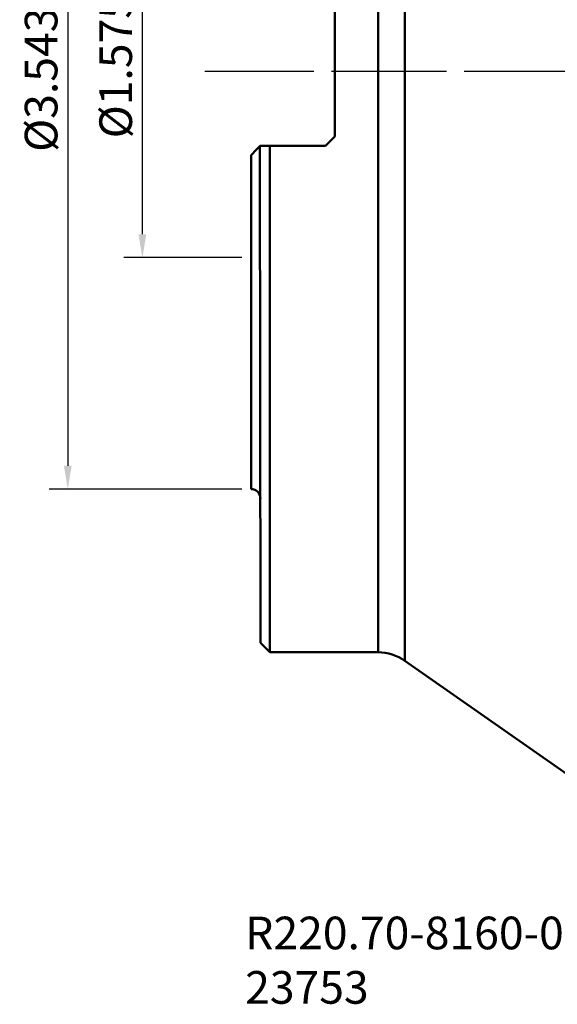
# Model space of a CAD drawing. Extents: x -121.49 to -116.94, y 329.29 to 337.29.
# Drawn here: x -121.49 to -119.21, y 329.29 to 333.44 of the extents above; entities that cross this region are included whole.
import ezdxf

# ---------------------------------------------------------------- set-up
doc = ezdxf.new("R2010")
doc.units = 0
doc.header["$MEASUREMENT"] = 0
doc.header["$PDMODE"] = 1
doc.linetypes.add('LONGDASH_DASH', pattern=[10.5, 6, -0.75, 3, -0.75])
doc.layers.get('DEFPOINTS').update_dxf_attribs({"linetype": 'CONTINUOUS'})
for name, color, linetype, lineweight in [('1', 4, 'CONTINUOUS', 50), ('4', 2, 'LONGDASH_DASH', 25), ('SK2', 7, 'CONTINUOUS', 25), ('SK4', 2, 'LONGDASH_DASH', 25), ('SK6', 5, 'CONTINUOUS', 35)]:
    doc.layers.add(name, color=color, linetype=linetype, lineweight=lineweight)
doc.styles.add('STANDARD 3.5 mm', font='monos.ttf', dxfattribs={"height": 0.137795})
doc.dimstyles.new('AM_DIN', dxfattribs={"dimtxt": 0.137795, "dimasz": 0.098425, "dimexe": 0.07874, "dimexo": 0.03937, "dimgap": 0.03937, "dimtad": 1, "dimdec": 3, "dimzin": 11, "dimdsep": 46, "dimlunit": 3, "dimtxsty": 'STANDARD 3.5 mm', "dimcen": 0.003543, "dimadec": 0, "dimazin": 2, "dimtm": 1e-09, "dimtfac": 0.707107, "dimtdec": 3, "dimtmove": 0, "dimatfit": 3, "dimfxl": 1, "dimtolj": 1, "dimlwd": -1, "dimarcsym": 0})

# ---------------------------------------------------------------- blocks, each defined once
blk = doc.blocks.new('*D24')
at = {"layer": 'DEFPOINTS', "color": 0}
for p in [(-120.9671, 334.0133), (-120.5081, 334.0133), (-120.5081, 332.4385)]:
    blk.add_point(p, dxfattribs=at)
at = {"layer": 'SK2', "color": 0, "lineweight": -2}
for p, q in [((-120.5475, 334.0133), (-121.0459, 334.0133)), ((-120.5475, 332.4385), (-121.0459, 332.4385))]:
    blk.add_line(p, q, dxfattribs=at)
at = {"layer": 'SK2', "color": 0}
blk.add_line((-120.9671, 332.5369), (-120.9671, 333.9149), dxfattribs=at)
for points in [[(-120.9835, 333.9149), (-120.9507, 333.9149), (-120.9671, 334.0133)], [(-120.9835, 332.5369), (-120.9507, 332.5369), (-120.9671, 332.4385)]]:
    blk.add_solid(points, dxfattribs=at)
at = {"layer": 'SK2', "color": 0, "insert": (-121.0798, 333.291), "char_height": 0.137795, "attachment_point": 5, "rotation": 90, "style": 'STANDARD 3.5 mm'}
blk.add_mtext('\\A1;%%C1.575"', dxfattribs=at)
blk = doc.blocks.new('*D25')
at = {"layer": 'DEFPOINTS', "color": 0}
for p in [(-120.5081, 335.0054), (-121.2821, 331.4621), (-120.5081, 331.4621)]:
    blk.add_point(p, dxfattribs=at)
at = {"layer": 'SK2', "color": 0, "lineweight": -2}
for p, q in [((-120.5475, 335.0054), (-121.3608, 335.0054)), ((-120.5475, 331.4621), (-121.3608, 331.4621))]:
    blk.add_line(p, q, dxfattribs=at)
at = {"layer": 'SK2', "color": 0}
blk.add_line((-121.2821, 334.907), (-121.2821, 331.5605), dxfattribs=at)
for points in [[(-121.2985, 334.907), (-121.2657, 334.907), (-121.2821, 335.0054)], [(-121.2985, 331.5605), (-121.2657, 331.5605), (-121.2821, 331.4621)]]:
    blk.add_solid(points, dxfattribs=at)
at = {"layer": 'SK2', "color": 0, "insert": (-121.3948, 333.2338), "char_height": 0.137795, "attachment_point": 5, "rotation": 90, "style": 'STANDARD 3.5 mm'}
blk.add_mtext('\\A1;%%C3.543"', dxfattribs=at)

msp = doc.modelspace()

# ---------------------------------------------------------------- linework, layer by layer
at = {"layer": '1'}
for p, q in [((-119.8587, 335.73), (-119.8587, 330.7416)), ((-119.9716, 335.6944), (-119.9716, 330.7772)), ((-120.1538, 332.9503), (-120.1538, 333.5172)), ((-120.1932, 332.9109), (-120.1538, 332.9503)), ((-120.5055, 332.8741), (-120.5081, 332.8716)), ((-120.4875, 332.8922), (-120.5055, 332.8741)), ((-120.4761, 332.9036), (-120.4875, 332.8922)), ((-120.4706, 332.9091), (-120.4761, 332.9036)), ((-120.4689, 332.9108), (-120.4706, 332.9091)), ((-120.4706, 332.9091), (-120.4687, 330.8165)), ((-120.4687, 332.9109), (-120.4689, 332.9108)), ((-120.4687, 332.9109), (-120.4294, 332.9109)), ((-120.4294, 332.9109), (-120.4294, 330.7772)), ((-120.4294, 332.9109), (-120.1932, 332.9109)), ((-120.5081, 332.8716), (-120.5081, 331.4621)), ((-120.4687, 330.8165), (-120.4687, 330.8125)), ((-120.4687, 330.8125), (-120.4294, 330.7731)), ((-120.4294, 330.7772), (-120.4294, 330.7731)), ((-120.4294, 330.7731), (-119.9716, 330.7731)), ((-119.9716, 330.7772), (-119.9716, 330.7731)), ((-119.8587, 330.7416), (-119.8587, 330.7375)), ((-119.8587, 330.7375), (-118.8745, 330.0484))]:
    msp.add_line(p, q, dxfattribs=at)
for centre, radius, start in [((-120.5081, 331.4227), 0.0394, 0), ((-119.9716, 330.5763), 0.1968, 55)]:
    msp.add_arc(centre, radius, start, 90, dxfattribs=at)
at = {"layer": '4', "ltscale": 0.04}
msp.add_line((-120.5081, 333.2259), (-117.9884, 333.2259), dxfattribs=at)
at = {"layer": 'SK4', "ltscale": 0.04}
msp.add_line((-120.7032, 333.2259), (-117.8549, 333.2259), dxfattribs=at)

# ---------------------------------------------------------------- texts
at = {"layer": 'SK6', "insert": (-120.5332, 329.6578), "char_height": 0.137795, "width": 4.875254, "attachment_point": 1, "style": 'STANDARD 3.5 mm'}
msp.add_mtext('R220.70-8160-09-10\\P23753', dxfattribs=at)

# ---------------------------------------------------------------- dimensions: what is measured, and where the dimension line sits
at = {"layer": 'SK2'}
dim = msp.add_linear_dim(base=(-121.2821, 331.4621), p1=(-120.5081, 335.0054), p2=(-120.5081, 331.4621), angle=90, text='%%C<>', dimstyle='AM_DIN', override={"dimtol": 0, "dimlim": 0, "dimtp": 0, "dimtm": 0, "dimtfac": 1, "dimtdec": 0, "dimtolj": 1, "dimtzin": 0}, dxfattribs=at)
dim.commit()
dim.dimension.update_dxf_attribs({"geometry": '*D25', "text_midpoint": (-121.3948, 333.2338)})
dim = msp.add_linear_dim(base=(-120.9671, 334.0133), p1=(-120.5081, 332.4385), p2=(-120.5081, 334.0133), angle=90, text='%%C<>', dimstyle='AM_DIN', override={"dimtol": 0, "dimlim": 0, "dimtp": 0, "dimtm": 0, "dimtfac": 1, "dimtdec": 0, "dimtolj": 1, "dimtzin": 0}, dxfattribs=at)
dim.commit()
dim.dimension.update_dxf_attribs({"geometry": '*D24', "text_midpoint": (-120.9671, 333.291), "dimtype": 160})

doc.saveas('drawing.dxf')
